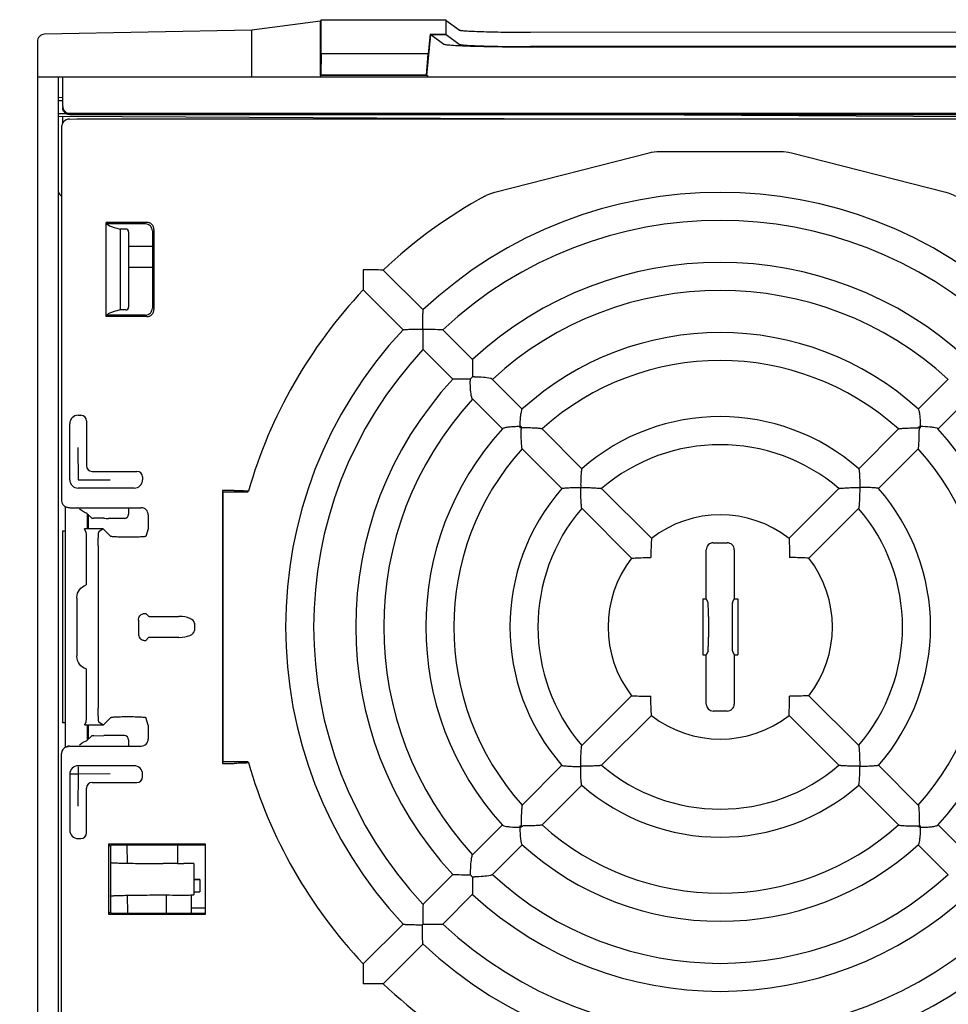
# Model space of a CAD drawing. Units: millimetres. Extents: x 0 to 594, y 0 to 420.
# Drawn here: x 393 to 416, y 203 to 228 of the extents above; entities that cross this region are included whole.
import ezdxf

# ---------------------------------------------------------------- set-up
doc = ezdxf.new("R2010")
doc.units = ezdxf.units.MM
doc.header["$LTSCALE"] = 32.67
doc.layers.get('0').update_dxf_attribs({"linetype": 'CONTINUOUS'})
doc.styles.get("Standard").update_dxf_attribs({"font": 'txt', "width": 0.725})
doc.dimstyles.new('DIMSTYLE_1', dxfattribs={"dimtxt": 3.5, "dimasz": 4.8, "dimexe": 3.2, "dimexo": 1.6, "dimgap": 0.875, "dimtad": 0, "dimtih": 1, "dimtoh": 1, "dimdec": 1, "dimlfac": 2.857143, "dimzin": 0, "dimdsep": 46, "dimtxsty": 'STANDARD', "dimblk": 'CLOSED', "dimblk1": 'CLOSED', "dimblk2": 'CLOSED', "dimcen": 0.09, "dimadec": 1, "dimazin": 0, "dimtfac": 1, "dimtdec": 1, "dimtofl": 0, "dimtmove": 0, "dimatfit": 3, "dimldrblk": 'CLOSED', "dimfxl": 1, "dimtolj": 1, "dimtzin": 0, "dimarcsym": 0})

# ---------------------------------------------------------------- blocks, each defined once
blk = doc.blocks.new('_CLOSED')
at = {"color": 0, "linetype": 'BYBLOCK'}
for p, q in [((0, 0), (-1, 0.1667)), ((-1, 0.1667), (-1, -0.1667)), ((-1, -0.1667), (0, 0)), ((-1, 0), (0, 0))]:
    blk.add_line(p, q, dxfattribs=at)
blk = doc.blocks.new('*D3')
at = {"color": 2, "linetype": 'CONTINUOUS'}
for p, q in [((355.408, 205.579), (355.408, 189.205)), ((356.484, 205.579), (358.608, 205.579)), ((355.408, 172.831), (355.408, 189.205)), ((354.533, 172.831), (352.208, 172.831)), ((391.901, 172.831), (354.533, 172.831))]:
    blk.add_line(p, q, dxfattribs=at)
at = {"color": 2, "linetype": 'CONTINUOUS', "xscale": 4.8, "yscale": 4.8, "zscale": 4.8}
for p, rotation in [((355.408, 205.579), 90), ((355.408, 172.831), 270)]:
    blk.add_blockref('_CLOSED', p, dxfattribs=dict(at, rotation=rotation))

msp = doc.modelspace()

# ---------------------------------------------------------------- linework, layer by layer
at = {"color": 7, "linetype": 'CONTINUOUS'}
for p, q in [((400.391, 227.688), (398.681, 227.465)), ((400.391, 227.688), (400.41, 227.726)), ((400.391, 226.33), (400.391, 227.688)), ((400.41, 226.874), (400.41, 227.726)), ((400.41, 227.726), (403.519, 227.726)), ((403.519, 227.726), (403.519, 227.364)), ((403.531, 227.352), (403.531, 227.701)), ((403.851, 227.463), (403.531, 227.701)), ((398.681, 227.465), (393.501, 227.363)), ((398.681, 226.301), (398.681, 227.465)), ((440.785, 227.43), (405.635, 227.405)), ((393.326, 227.184), (393.326, 193.918)), ((403.045, 226.336), (403.143, 227.352)), ((403.131, 227.364), (403.084, 226.874)), ((403.131, 227.364), (403.519, 227.364)), ((403.143, 227.352), (403.467, 227.111)), ((403.143, 227.352), (403.531, 227.352)), ((403.519, 227.364), (403.531, 227.352)), ((403.531, 227.352), (403.851, 227.114)), ((440.785, 227.081), (405.635, 227.055)), ((405.643, 227.04), (440.793, 227.065)), ((400.41, 226.874), (400.404, 226.343)), ((403.084, 226.874), (400.41, 226.874)), ((403.039, 226.343), (403.084, 226.874)), ((393.326, 226.301), (459.546, 226.301)), ((393.851, 194.801), (393.851, 226.301)), ((393.956, 225.566), (393.956, 226.301)), ((400.404, 226.343), (400.391, 226.33)), ((400.392, 226.33), (400.392, 226.301)), ((403.063, 226.33), (400.392, 226.33)), ((403.039, 226.343), (400.404, 226.343)), ((403.045, 226.336), (403.063, 226.33)), ((403.063, 226.33), (403.06, 226.301)), ((393.851, 225.705), (393.956, 225.706)), ((393.956, 225.776), (393.853, 225.782)), ((393.851, 225.382), (394.042, 225.382)), ((393.851, 225.318), (406.568, 225.251)), ((393.956, 225.146), (393.956, 225.317)), ((394.022, 225.212), (394.008, 225.204)), ((394.124, 225.245), (394.308, 225.251)), ((394.131, 225.39), (423.822, 225.398)), ((394.131, 225.356), (423.776, 225.356)), ((394.308, 225.251), (423.466, 225.251)), ((423.776, 225.266), (406.605, 225.356)), ((393.93, 225.058), (393.93, 215.723)), ((404.74, 223.417), (408.595, 224.402)), ((408.855, 224.435), (411.887, 224.435)), ((412.147, 224.402), (416.002, 223.417)), ((395.041, 220.315), (395.041, 222.663)), ((396.058, 222.663), (395.041, 222.663)), ((396.021, 222.626), (395.058, 222.626)), ((395.391, 222.498), (395.391, 220.48)), ((395.531, 222.498), (395.391, 222.498)), ((395.601, 222.428), (395.601, 220.55)), ((396.196, 222.452), (396.196, 220.526)), ((396.233, 222.488), (396.233, 220.49)), ((396.196, 222.063), (395.601, 222.063)), ((395.601, 221.545), (396.196, 221.545)), ((401.956, 221.474), (402.951, 220.479)), ((401.461, 220.979), (402.456, 219.984)), ((396.058, 220.315), (395.041, 220.315)), ((396.021, 220.351), (395.058, 220.351)), ((395.531, 220.48), (395.391, 220.48)), ((402.941, 219.994), (402.935, 219.989)), ((402.946, 219.989), (402.935, 219.989)), ((402.946, 220), (402.941, 219.994)), ((402.946, 220), (402.946, 219.989)), ((403.446, 219.984), (404.189, 219.241)), ((402.951, 219.489), (403.694, 218.746)), ((404.678, 218.752), (405.427, 218.003)), ((416.064, 218.752), (415.315, 218.003)), ((404.183, 218.257), (404.932, 217.508)), ((416.559, 218.257), (415.81, 217.508)), ((394.341, 217.848), (394.411, 217.848)), ((394.132, 216.239), (394.132, 217.639)), ((394.55, 217.709), (394.55, 216.589)), ((405.922, 217.508), (406.915, 216.515)), ((414.82, 217.508), (413.827, 216.515)), ((394.338, 217.041), (394.34, 216.238)), ((405.427, 217.013), (406.42, 216.02)), ((415.315, 217.013), (414.322, 216.02)), ((394.691, 216.448), (395.811, 216.448)), ((394.34, 216.238), (395.144, 216.236)), ((395.95, 216.309), (395.95, 216.239)), ((395.741, 216.03), (394.341, 216.03)), ((397.942, 215.971), (397.942, 209.157)), ((397.942, 215.971), (397.954, 215.934)), ((398.234, 215.971), (397.942, 215.971)), ((397.954, 215.934), (397.954, 209.194)), ((397.954, 215.934), (398.581, 215.934)), ((398.593, 215.952), (398.592, 215.952)), ((407.41, 216.02), (408.654, 214.776)), ((413.332, 216.02), (412.088, 214.776)), ((394.026, 209.558), (394.026, 215.571)), ((394.05, 215.557), (394.066, 215.552)), ((394.133, 215.539), (395.916, 215.539)), ((394.681, 215.282), (394.555, 215.408)), ((394.763, 215.539), (394.763, 215.542)), ((395.601, 215.539), (395.601, 215.379)), ((396.091, 215.364), (396.091, 215.014)), ((406.915, 215.525), (408.159, 214.281)), ((413.827, 215.525), (412.583, 214.281)), ((394.569, 215.217), (394.569, 215.014)), ((394.599, 215.014), (394.599, 215.192)), ((394.981, 215.276), (394.734, 215.28)), ((395.496, 215.274), (395.104, 215.275)), ((393.949, 214.957), (393.949, 210.171)), ((394.026, 214.957), (393.949, 214.957)), ((394.536, 214.941), (394.5, 215.014)), ((394.97, 215.014), (394.5, 215.014)), ((394.97, 215.014), (394.861, 214.941)), ((395.159, 214.825), (394.97, 215.014)), ((396.091, 215.014), (396.028, 214.825)), ((408.654, 214.776), (408.653, 214.761)), ((410.196, 214.664), (410.546, 214.664)), ((412.088, 214.776), (412.089, 214.761)), ((394.542, 214.592), (394.542, 213.614)), ((394.844, 214.592), (394.844, 210.536)), ((410.021, 213.264), (410.021, 214.489)), ((410.721, 214.489), (410.721, 213.264)), ((408.159, 214.281), (408.174, 214.282)), ((412.583, 214.281), (412.568, 214.282)), ((394.306, 213.283), (394.307, 213.303)), ((394.306, 213.283), (394.306, 211.845)), ((409.934, 213.264), (409.934, 211.864)), ((409.934, 213.264), (410.021, 213.264)), ((410.067, 213.171), (410.021, 213.264)), ((410.675, 213.171), (410.721, 213.264)), ((410.721, 213.264), (410.809, 213.264)), ((410.809, 213.264), (410.809, 211.864)), ((395.847, 212.733), (395.847, 212.395)), ((396.1, 212.829), (396.028, 212.901)), ((396.275, 212.826), (396.858, 212.826)), ((410.076, 212.822), (410.076, 212.306)), ((410.666, 212.822), (410.666, 212.306)), ((397.246, 212.654), (397.246, 212.474)), ((396.028, 212.226), (396.1, 212.298)), ((396.858, 212.301), (396.275, 212.301)), ((410.067, 211.957), (410.021, 211.864)), ((410.675, 211.957), (410.721, 211.864)), ((394.307, 211.825), (394.306, 211.845)), ((409.934, 211.864), (410.021, 211.864)), ((410.021, 210.639), (410.021, 211.864)), ((410.721, 211.864), (410.721, 210.639)), ((410.721, 211.864), (410.809, 211.864)), ((394.534, 211.514), (394.542, 211.514)), ((394.542, 211.514), (394.542, 210.536)), ((406.915, 209.603), (408.159, 210.847)), ((408.159, 210.847), (408.174, 210.846)), ((412.583, 210.847), (412.568, 210.846)), ((413.827, 209.603), (412.583, 210.847)), ((410.546, 210.464), (410.196, 210.464)), ((395.159, 210.303), (394.97, 210.114)), ((396.091, 210.114), (396.028, 210.302)), ((407.41, 209.108), (408.654, 210.352)), ((408.654, 210.352), (408.653, 210.367)), ((412.088, 210.352), (412.089, 210.367)), ((413.332, 209.108), (412.088, 210.352)), ((394.026, 210.171), (393.949, 210.171)), ((394.536, 210.186), (394.5, 210.114)), ((394.97, 210.114), (394.5, 210.114)), ((394.569, 210.114), (394.569, 209.911)), ((394.599, 209.936), (394.599, 210.114)), ((394.97, 210.114), (394.861, 210.186)), ((396.091, 210.114), (396.091, 209.764)), ((394.555, 209.72), (394.681, 209.846)), ((394.734, 209.848), (394.981, 209.852)), ((395.496, 209.853), (395.104, 209.853)), ((395.601, 209.748), (395.601, 209.589)), ((394.05, 209.571), (394.105, 209.58)), ((394.05, 209.571), (394.066, 209.576)), ((394.133, 209.589), (394.133, 209.587)), ((394.133, 209.589), (395.916, 209.589)), ((394.133, 209.586), (394.133, 209.586)), ((393.93, 202.32), (393.93, 209.405)), ((395.741, 209.098), (394.341, 209.098)), ((397.954, 209.194), (397.942, 209.157)), ((397.942, 209.157), (398.234, 209.157)), ((398.581, 209.194), (397.954, 209.194)), ((398.592, 209.176), (398.593, 209.175)), ((405.427, 208.115), (406.42, 209.108)), ((415.315, 208.115), (414.322, 209.108)), ((394.132, 208.889), (394.132, 207.489)), ((394.34, 208.89), (394.338, 208.086)), ((395.144, 208.892), (394.34, 208.89)), ((395.95, 208.819), (395.95, 208.889)), ((394.55, 207.419), (394.55, 208.539)), ((394.691, 208.68), (395.811, 208.68)), ((405.922, 207.62), (406.915, 208.613)), ((414.82, 207.62), (413.827, 208.613)), ((404.183, 206.871), (404.932, 207.62)), ((416.559, 206.871), (415.81, 207.62)), ((394.341, 207.28), (394.411, 207.28)), ((395.1, 207.139), (395.1, 205.389)), ((395.1, 207.139), (395.146, 207.078)), ((397.522, 207.139), (395.1, 207.139)), ((395.146, 207.078), (395.164, 207.114)), ((395.146, 207.078), (395.146, 205.45)), ((397.522, 207.114), (395.164, 207.114)), ((395.573, 206.664), (395.57, 207.114)), ((396.826, 207.114), (396.826, 206.659)), ((397.522, 205.389), (397.522, 207.139)), ((404.678, 206.376), (405.427, 207.125)), ((416.064, 206.376), (415.315, 207.125)), ((396.7, 206.658), (396.617, 206.656)), ((396.824, 206.659), (396.979, 206.659)), ((397.229, 206.653), (397.143, 206.657)), ((397.229, 206.653), (397.229, 205.875)), ((402.951, 205.639), (403.694, 206.382)), ((397.384, 206.261), (397.229, 206.257)), ((397.229, 206.261), (397.384, 206.261)), ((397.384, 206.261), (397.384, 205.952)), ((395.579, 205.413), (395.577, 205.864)), ((396.546, 205.413), (396.546, 205.872)), ((396.617, 205.872), (396.7, 205.87)), ((396.824, 205.869), (396.979, 205.869)), ((397.143, 205.871), (397.229, 205.875)), ((397.176, 205.413), (397.176, 205.873)), ((397.229, 205.952), (397.384, 205.952)), ((397.231, 205.956), (397.384, 205.952)), ((403.446, 205.144), (404.189, 205.887)), ((397.176, 205.546), (397.522, 205.546)), ((395.146, 205.45), (395.1, 205.389)), ((395.1, 205.389), (397.522, 205.389)), ((395.146, 205.45), (395.164, 205.413)), ((395.164, 205.413), (397.522, 205.413)), ((401.461, 204.149), (402.456, 205.144)), ((402.935, 205.139), (402.941, 205.134)), ((402.935, 205.139), (402.946, 205.139)), ((402.941, 205.134), (402.946, 205.128)), ((402.946, 205.139), (402.946, 205.128)), ((401.956, 203.654), (402.951, 204.649))]:
    msp.add_line(p, q, dxfattribs=at)
for points in [[(408.595, 224.402), (408.659, 224.417), (408.785, 224.433), (408.855, 224.435)], [(411.887, 224.435), (411.952, 224.433), (412.078, 224.417), (412.147, 224.402)], [(404.497, 223.321), (404.555, 223.35), (404.673, 223.397), (404.74, 223.417)], [(416.002, 223.417), (416.064, 223.399), (416.182, 223.352), (416.245, 223.321)]]:
    msp.add_lwpolyline(points, dxfattribs=at)
for centre, radius, start, end in [((394.131, 225.565), 0.175, 179.9359, 269.977), ((394.106, 225.057), 0.176, 123.7546, 142.3298), ((393.956, 223.431), 0.105, 180, 255.378), ((410.371, 212.564), 12.256, 118.6365, 133.3636), ((410.371, 212.564), 10.85, 46.8467, 133.1533), ((395.531, 222.428), 0.07, 359.9338, 89.9803), ((396.021, 222.452), 0.175, 359.9717, 90.0278), ((396.058, 222.488), 0.175, 359.9717, 90.0278), ((410.371, 212.564), 10.15, 46.9761, 133.0239), ((410.371, 212.564), 9.1, 47.2042, 132.7958), ((401.471, 188.24), 33.238, 89.1638, 90.0231), ((445.11, 221.538), 43.653, 180.0787, 180.7331), ((410.371, 212.564), 12.256, 136.6364, 163.9504), ((410.371, 212.564), 8.4, 47.3822, 132.6178), ((395.531, 220.55), 0.07, 270.0199, 0.0682), ((396.021, 220.526), 0.175, 269.9722, 0.0283), ((396.058, 220.489), 0.175, 269.9722, 0.0283), ((410.371, 212.564), 10.85, 136.8467, 223.1533), ((402.942, 214.595), 5.405, 89.9519, 90.0734), ((408.577, 219.99), 5.642, 179.9028, 180.0191), ((402.959, 192.251), 27.737, 88.9945, 90.0258), ((437.53, 220.035), 34.584, 180.0763, 180.9034), ((410.371, 212.564), 7.35, 47.6685, 132.3315), ((410.371, 212.564), 10.15, 136.9761, 223.0239), ((427.704, 218.77), 23.52, 178.851, 179.9148), ((410.371, 212.564), 6.65, 48.006, 131.994), ((410.371, 212.564), 9.1, 137.2042, 222.7958), ((404.203, 191.727), 27.025, 90.1542, 91.08), ((406.42, 216.514), 3.201, 134.999, 135.6774), ((407.959, 218.751), 3.829, 180.0009, 180.8024), ((406.42, 216.515), 3.201, 134.3225, 135.001), ((404.184, 214.975), 3.83, 89.1976, 89.999), ((410.371, 212.564), 8.4, 137.3822, 222.6178), ((394.341, 217.639), 0.209, 90, 180), ((394.411, 217.709), 0.139, 0, 90), ((410.371, 212.564), 5.25, 48.8102, 131.1898), ((410.371, 212.564), 7.35, 137.6685, 222.3315), ((405.421, 213.91), 3.657, 90.3156, 90.8293), ((409.025, 217.514), 3.657, 179.1707, 179.6844), ((407.035, 215.9), 2.334, 134.9997, 135.5745), ((405.421, 210.147), 7.387, 90.1582, 90.4138), ((407.035, 215.9), 2.334, 134.4255, 135.0003), ((412.788, 217.514), 7.387, 179.5862, 179.8417), ((405.421, 210.1), 7.435, 89.841, 90.1585), ((412.83, 217.514), 7.429, 179.8414, 180.1591), ((415.321, 210.101), 7.434, 89.8415, 90.159), ((407.954, 217.514), 7.387, 0.1582, 0.4138), ((415.321, 213.91), 3.657, 89.1707, 89.6844), ((413.707, 215.9), 2.334, 44.9997, 45.5745), ((407.907, 217.514), 7.435, 359.841, 0.1585), ((415.321, 210.147), 7.387, 89.5862, 89.8417), ((413.707, 215.9), 2.334, 44.4255, 45.0003), ((411.717, 217.514), 3.657, 0.3156, 0.8293), ((410.371, 212.564), 7.35, 317.6685, 42.3315), ((410.371, 212.564), 4.55, 49.4029, 130.5971), ((410.371, 212.564), 6.65, 138.006, 221.994), ((410.371, 212.564), 6.65, 318.006, 41.994), ((394.691, 216.589), 0.141, 180, 270), ((395.811, 216.309), 0.139, 0, 90), ((394.341, 216.239), 0.209, 180, 270), ((395.741, 216.239), 0.209, 270, 360), ((410.371, 212.564), 5.25, 138.8102, 221.1898), ((410.371, 212.564), 5.25, 318.8102, 41.1898), ((394.105, 215.723), 0.175, 179.9905, 251.5886), ((395.916, 215.364), 0.175, 359.9988, 90.0011), ((410.371, 212.564), 4.55, 139.4029, 220.5971), ((410.371, 212.564), 2.8, 52.1808, 127.8192), ((410.371, 212.564), 4.55, 319.4029, 40.5971), ((385.317, 215.193), 9.282, 359.9921, 0.4038), ((410.196, 214.489), 0.175, 90.0326, 180.0567), ((410.546, 214.489), 0.175, 359.9423, 89.9681), ((410.371, 212.564), 2.8, 142.1808, 217.8192), ((410.371, 212.564), 2.8, 322.1808, 37.8192), ((410.196, 210.639), 0.175, 179.9433, 269.9673), ((410.546, 210.639), 0.175, 270.0319, 0.0581), ((410.371, 212.564), 2.8, 232.1808, 307.8192), ((388.996, 209.906), 5.603, 359.0538, 359.6247), ((384.713, 209.936), 9.887, 359.8551, 360), ((385.645, 209.933), 8.954, 359.5935, 359.8603), ((395.916, 209.764), 0.175, 269.9989, 0.0012), ((394.105, 209.405), 0.175, 108.4212, 180), ((394.341, 208.889), 0.209, 90, 180), ((395.741, 208.889), 0.209, 0, 90), ((410.371, 212.564), 12.256, 196.0496, 223.3636), ((410.371, 212.564), 4.55, 229.4029, 310.5971), ((395.811, 208.819), 0.139, 270, 360), ((394.691, 208.539), 0.141, 90, 180), ((410.371, 212.564), 5.25, 228.8102, 311.1898), ((409.025, 207.614), 3.657, 180.3156, 180.8293), ((407.035, 209.228), 2.334, 224.4255, 225.0003), ((405.421, 214.981), 7.387, 269.5862, 269.8417), ((405.421, 211.218), 3.657, 269.1707, 269.6844), ((407.035, 209.228), 2.334, 224.9997, 225.5745), ((412.835, 207.614), 7.435, 179.841, 180.1585), ((412.788, 207.614), 7.387, 180.1582, 180.4138), ((405.421, 215.027), 7.434, 269.8415, 270.159), ((410.371, 212.564), 6.65, 228.006, 311.994), ((415.321, 215.028), 7.435, 269.841, 270.1585), ((407.908, 207.614), 7.434, 359.8415, 0.159), ((407.954, 207.614), 7.387, 359.5862, 359.8417), ((415.321, 214.98), 7.387, 270.1582, 270.4138), ((413.707, 209.228), 2.334, 314.4255, 315.0003), ((415.321, 211.218), 3.657, 270.3156, 270.8293), ((413.707, 209.228), 2.334, 314.9997, 315.5745), ((411.717, 207.614), 3.657, 359.1707, 359.6844), ((394.341, 207.489), 0.209, 180, 270), ((394.411, 207.419), 0.139, 270, 360), ((410.371, 212.564), 7.35, 227.6685, 312.3315), ((404.165, 229.896), 23.52, 268.851, 269.9148), ((407.96, 206.377), 3.83, 179.1976, 179.999), ((406.42, 208.613), 3.201, 224.3225, 225.001), ((406.42, 208.613), 3.201, 224.999, 225.6774), ((404.184, 210.152), 3.829, 270.0009, 270.8024), ((431.208, 206.396), 27.025, 180.1542, 181.08), ((410.371, 212.564), 8.4, 227.3822, 312.6178), ((410.371, 212.564), 9.1, 227.2042, 312.7958), ((430.684, 205.152), 27.737, 178.9945, 180.0258), ((408.345, 205.135), 5.41, 179.952, 180.0733), ((402.945, 210.77), 5.642, 269.9028, 270.0191), ((402.9, 239.723), 34.584, 270.0763, 270.9034), ((410.371, 212.564), 10.15, 226.9761, 313.0239), ((410.371, 212.564), 10.85, 226.8467, 313.1533), ((434.7, 203.663), 33.243, 179.1638, 180.023), ((410.371, 212.564), 12.256, 226.6364, 241.3635)]:
    msp.add_arc(centre, radius, start, end, dxfattribs=at)
for centre, major_axis, ratio, start_param, end_param in [((393.501, 227.188), (0.122, 0.128), 0.980425, 0.774924, 2.345721), ((394.124, 225.07), (0.177, 0.057), 0.939005, 1.275542, 1.864224), ((409.391, 222.663), (14.35, 0), 0.052408, -3.141593, -2.920278), ((409.391, 220.315), (14.35, 0), 0.052408, 9.203464, 9.424778), ((410.371, 207.55), (0, 15.055), 0.942905, 0.978681, 0.980123), ((394.124, 215.717), (0.182, -0.031), 0.946286, -1.731322, -1.409358), ((394.555, 215.513), (0, 0.105), 0.058633, -3.37068, -3.200528), ((395.496, 215.38), (-0.0743, 0.0743), 0.999695, 2.356042, 3.926839), ((394.856, 215.282), (0.175, 0), 0.01745, -3.124134, -2.347463), ((395.104, 215.278), (0.175, 0), 0.01745, -2.347463, -1.570791), ((396.852, 212.651), (0.394, 0.003), 0.444043, -0.003841, 1.551317), ((396.852, 212.476), (0.394, -0.003), 0.444043, -1.551317, 0.003841), ((394.856, 209.846), (0.175, 0), 0.01745, 2.347463, 3.124134), ((395.104, 209.85), (0.175, 0), 0.01745, 1.570791, 2.347463), ((395.496, 209.748), (-0.0743, -0.0743), 0.999695, 2.356347, 3.927143), ((394.124, 209.411), (0.182, 0.031), 0.946286, 1.409358, 1.731322), ((410.371, 217.578), (0, 15.055), 0.942905, -4.121716, -4.120274), ((396.824, 206.656), (0.175, 0), 0.017455, 1.570796, 2.356194), ((396.979, 206.656), (0.175, 0), 0.017455, 0.349054, 1.570787), ((396.824, 205.872), (0.175, 0), 0.017455, -2.356194, -1.570796), ((396.979, 205.872), (0.175, 0), 0.017455, -1.570787, -0.349054)]:
    msp.add_ellipse(centre, major_axis=major_axis, ratio=ratio, start_param=start_param, end_param=end_param, dxfattribs=at)
for points, knots in [([(405.635, 227.405), (405.414, 227.405), (405.093, 227.406), (404.683, 227.413), (404.418, 227.42), (404.198, 227.429), (404.03, 227.438), (403.925, 227.447), (403.872, 227.456), (403.856, 227.46), (403.851, 227.463)], [0, 0, 0, 0, 0.370455, 0.539478, 0.68926, 0.814187, 0.909663, 0.972223, 0.990465, 1, 1, 1, 1]), ([(405.642, 227.04), (405.373, 227.04), (404.981, 227.042), (404.481, 227.05), (404.158, 227.059), (403.89, 227.069), (403.704, 227.079), (403.59, 227.089), (403.531, 227.095), (403.493, 227.102), (403.472, 227.107), (403.467, 227.111)], [0, 0, 0, 0, 0.370486, 0.539513, 0.689293, 0.814215, 0.90968, 0.945248, 0.972243, 0.990483, 1, 1, 1, 1]), ([(403.851, 227.114), (403.856, 227.11), (403.872, 227.107), (403.925, 227.097), (404.03, 227.089), (404.198, 227.079), (404.418, 227.071), (404.683, 227.064), (405.093, 227.057), (405.414, 227.055), (405.635, 227.055)], [0, 0, 0, 0, 0.009535, 0.027777, 0.090337, 0.185813, 0.31074, 0.460521, 0.629545, 1, 1, 1, 1]), ([(402.95, 220.479), (402.949, 220.478), (402.949, 220.472), (402.947, 220.462), (402.946, 220.446), (402.944, 220.416), (402.942, 220.369), (402.939, 220.306), (402.937, 220.235), (402.936, 220.132), (402.935, 220.053), (402.935, 220)], [0, 0, 0, 0, 0.009853, 0.032333, 0.066461, 0.110675, 0.222718, 0.357448, 0.507118, 0.666435, 1, 1, 1, 1]), ([(402.456, 219.985), (402.457, 219.986), (402.463, 219.986), (402.473, 219.988), (402.489, 219.989), (402.519, 219.991), (402.566, 219.994), (402.629, 219.996), (402.7, 219.997), (402.803, 220), (402.882, 220), (402.935, 220)], [0, 0, 0, 0, 0.009864, 0.03236, 0.066468, 0.110635, 0.222595, 0.357417, 0.507214, 0.66644, 1, 1, 1, 1]), ([(404.166, 218.3), (404.151, 218.358), (404.138, 218.491), (404.132, 218.624), (404.131, 218.697)], [0, 0, 0, 0, 0.448662, 1, 1, 1, 1]), ([(404.635, 218.769), (404.577, 218.784), (404.444, 218.797), (404.311, 218.803), (404.237, 218.804)], [0, 0, 0, 0, 0.448663, 1, 1, 1, 1]), ([(404.678, 218.752), (404.674, 218.756), (404.659, 218.763), (404.645, 218.767), (404.635, 218.769)], [0, 0, 0, 0, 0.383563, 1, 1, 1, 1]), ([(404.183, 218.257), (404.179, 218.261), (404.172, 218.276), (404.168, 218.29), (404.166, 218.3)], [0, 0, 0, 0, 0.383564, 1, 1, 1, 1]), ([(405.407, 217.969), (405.4, 217.945), (405.39, 217.888), (405.374, 217.754), (405.369, 217.644), (405.368, 217.567)], [0, 0, 0, 0, 0.184119, 0.427219, 1, 1, 1, 1]), ([(405.421, 217.997), (405.42, 217.996), (405.413, 217.988), (405.41, 217.977), (405.407, 217.969)], [0, 0, 0, 0, 0.175566, 1, 1, 1, 1]), ([(415.374, 217.567), (415.373, 217.614), (415.37, 217.705), (415.362, 217.814), (415.352, 217.892), (415.343, 217.939), (415.334, 217.973), (415.326, 217.992), (415.321, 217.997)], [0, 0, 0, 0, 0.325273, 0.622313, 0.752365, 0.863477, 0.948449, 1, 1, 1, 1]), ([(405.368, 217.567), (405.321, 217.566), (405.23, 217.563), (405.121, 217.555), (405.043, 217.544), (404.996, 217.536), (404.962, 217.527), (404.942, 217.519), (404.937, 217.514)], [0, 0, 0, 0, 0.325273, 0.622313, 0.752365, 0.863477, 0.948449, 1, 1, 1, 1]), ([(405.427, 217.013), (405.425, 217.015), (405.424, 217.021), (405.42, 217.039), (405.416, 217.075), (405.412, 217.128), (405.408, 217.192), (405.405, 217.263), (405.402, 217.364), (405.401, 217.441), (405.401, 217.493)], [0, 0, 0, 0, 0.012683, 0.037664, 0.11999, 0.234509, 0.36989, 0.518462, 0.674974, 1, 1, 1, 1]), ([(405.922, 217.508), (405.92, 217.509), (405.914, 217.511), (405.896, 217.515), (405.86, 217.519), (405.807, 217.523), (405.743, 217.527), (405.672, 217.53), (405.571, 217.533), (405.494, 217.534), (405.442, 217.534)], [0, 0, 0, 0, 0.012688, 0.037733, 0.120175, 0.234554, 0.369896, 0.5185, 0.675003, 1, 1, 1, 1]), ([(414.82, 217.508), (414.822, 217.509), (414.828, 217.511), (414.846, 217.515), (414.882, 217.519), (414.935, 217.523), (414.999, 217.527), (415.07, 217.53), (415.171, 217.533), (415.248, 217.534), (415.3, 217.534)], [0, 0, 0, 0, 0.012683, 0.037664, 0.11999, 0.234509, 0.36989, 0.518462, 0.674974, 1, 1, 1, 1]), ([(415.315, 217.013), (415.317, 217.015), (415.318, 217.021), (415.322, 217.039), (415.326, 217.075), (415.33, 217.128), (415.334, 217.192), (415.337, 217.263), (415.34, 217.364), (415.341, 217.441), (415.341, 217.493)], [0, 0, 0, 0, 0.012688, 0.037733, 0.120175, 0.234554, 0.369896, 0.5185, 0.675003, 1, 1, 1, 1]), ([(415.776, 217.528), (415.752, 217.535), (415.695, 217.545), (415.561, 217.561), (415.451, 217.566), (415.374, 217.567)], [0, 0, 0, 0, 0.184121, 0.42722, 1, 1, 1, 1]), ([(415.805, 217.514), (415.803, 217.515), (415.795, 217.522), (415.784, 217.525), (415.776, 217.528)], [0, 0, 0, 0, 0.175564, 1, 1, 1, 1]), ([(406.914, 216.515), (406.912, 216.514), (406.911, 216.508), (406.908, 216.497), (406.906, 216.481), (406.902, 216.452), (406.898, 216.407), (406.894, 216.345), (406.89, 216.276), (406.887, 216.176), (406.886, 216.099), (406.888, 216.047)], [0, 0, 0, 0, 0.012078, 0.035906, 0.070572, 0.114765, 0.226051, 0.359646, 0.50829, 0.666947, 1, 1, 1, 1]), ([(413.828, 216.515), (413.83, 216.514), (413.832, 216.508), (413.834, 216.497), (413.836, 216.481), (413.84, 216.452), (413.844, 216.407), (413.848, 216.345), (413.851, 216.276), (413.856, 216.176), (413.856, 216.099), (413.854, 216.047)], [0, 0, 0, 0, 0.012042, 0.036054, 0.070871, 0.115081, 0.226291, 0.359988, 0.508679, 0.66709, 1, 1, 1, 1]), ([(398.234, 215.971), (398.279, 215.971), (398.346, 215.97), (398.43, 215.968), (398.484, 215.966), (398.528, 215.963), (398.564, 215.96), (398.579, 215.957), (398.593, 215.955), (398.593, 215.952)], [0, 0, 0, 0, 0.378657, 0.551098, 0.70334, 0.829148, 0.922816, 0.98012, 1, 1, 1, 1]), ([(406.42, 216.021), (406.421, 216.023), (406.427, 216.025), (406.438, 216.027), (406.454, 216.029), (406.483, 216.033), (406.528, 216.037), (406.59, 216.041), (406.659, 216.044), (406.759, 216.049), (406.835, 216.048), (406.888, 216.047)], [0, 0, 0, 0, 0.012042, 0.036054, 0.070871, 0.115081, 0.226291, 0.359988, 0.508679, 0.66709, 1, 1, 1, 1]), ([(406.89, 216.012), (406.89, 216.018), (406.892, 216.03), (406.887, 216.042), (406.887, 216.048)], [0, 0, 0, 0, 0.500686, 1, 1, 1, 1]), ([(406.887, 216.048), (406.893, 216.048), (406.904, 216.043), (406.917, 216.045), (406.923, 216.045)], [0, 0, 0, 0, 0.499313, 1, 1, 1, 1]), ([(406.915, 215.525), (406.914, 215.526), (406.913, 215.532), (406.911, 215.543), (406.909, 215.561), (406.906, 215.592), (406.902, 215.641), (406.898, 215.706), (406.895, 215.777), (406.891, 215.88), (406.89, 215.959), (406.89, 216.012)], [0, 0, 0, 0, 0.011308, 0.035523, 0.071545, 0.117497, 0.23213, 0.36779, 0.516753, 0.673744, 1, 1, 1, 1]), ([(406.923, 216.045), (406.976, 216.045), (407.055, 216.044), (407.157, 216.04), (407.229, 216.037), (407.294, 216.033), (407.342, 216.029), (407.374, 216.026), (407.392, 216.024), (407.403, 216.022), (407.409, 216.021), (407.41, 216.02)], [0, 0, 0, 0, 0.326227, 0.483238, 0.632214, 0.767823, 0.882427, 0.928444, 0.964545, 0.988773, 1, 1, 1, 1]), ([(413.332, 216.02), (413.333, 216.021), (413.339, 216.022), (413.35, 216.024), (413.368, 216.026), (413.4, 216.029), (413.448, 216.033), (413.513, 216.037), (413.585, 216.04), (413.687, 216.044), (413.766, 216.045), (413.819, 216.045)], [0, 0, 0, 0, 0.011308, 0.035523, 0.071545, 0.117497, 0.23213, 0.36779, 0.516753, 0.673744, 1, 1, 1, 1]), ([(413.819, 216.045), (413.825, 216.045), (413.838, 216.043), (413.849, 216.048), (413.855, 216.048)], [0, 0, 0, 0, 0.500686, 1, 1, 1, 1]), ([(413.852, 216.012), (413.852, 215.959), (413.851, 215.88), (413.847, 215.777), (413.844, 215.706), (413.84, 215.641), (413.837, 215.592), (413.833, 215.561), (413.831, 215.543), (413.829, 215.532), (413.828, 215.526), (413.827, 215.525)], [0, 0, 0, 0, 0.326227, 0.483238, 0.632214, 0.767823, 0.882427, 0.928444, 0.964545, 0.988773, 1, 1, 1, 1]), ([(413.855, 216.048), (413.855, 216.042), (413.85, 216.03), (413.852, 216.018), (413.852, 216.012)], [0, 0, 0, 0, 0.499313, 1, 1, 1, 1]), ([(414.322, 216.021), (414.321, 216.023), (414.315, 216.024), (414.304, 216.027), (414.288, 216.029), (414.259, 216.033), (414.214, 216.037), (414.152, 216.041), (414.084, 216.045), (413.983, 216.048), (413.907, 216.049), (413.854, 216.047)], [0, 0, 0, 0, 0.012078, 0.035906, 0.070572, 0.114765, 0.226051, 0.359646, 0.50829, 0.666947, 1, 1, 1, 1]), ([(394.462, 215.453), (394.472, 215.446), (394.5, 215.429), (394.531, 215.418), (394.551, 215.412)], [0, 0, 0, 0, 0.358801, 1, 1, 1, 1]), ([(394.551, 215.412), (394.552, 215.412), (394.554, 215.412), (394.553, 215.411), (394.553, 215.411)], [0, 0, 0, 0, 0.673934, 1, 1, 1, 1]), ([(394.572, 215.391), (394.569, 215.394), (394.573, 215.36), (394.568, 215.341), (394.57, 215.278), (394.569, 215.239), (394.569, 215.217)], [0, 0, 0, 0, 0.071224, 0.286773, 0.61328, 1, 1, 1, 1]), ([(394.597, 215.353), (394.597, 215.356), (394.596, 215.36), (394.597, 215.366), (394.596, 215.367)], [0, 0, 0, 0, 0.724389, 1, 1, 1, 1]), ([(394.599, 215.259), (394.599, 215.269), (394.599, 215.3), (394.598, 215.331), (394.597, 215.353)], [0, 0, 0, 0, 0.317072, 1, 1, 1, 1]), ([(394.536, 214.941), (394.538, 214.939), (394.537, 214.928), (394.539, 214.908), (394.539, 214.875), (394.541, 214.812), (394.542, 214.716), (394.542, 214.635), (394.542, 214.592)], [0, 0, 0, 0, 0.025251, 0.086153, 0.180596, 0.305162, 0.62523, 1, 1, 1, 1]), ([(394.844, 214.592), (394.844, 214.636), (394.844, 214.699), (394.846, 214.78), (394.848, 214.832), (394.851, 214.875), (394.853, 214.908), (394.857, 214.928), (394.859, 214.94), (394.861, 214.941)], [0, 0, 0, 0, 0.373951, 0.543608, 0.693301, 0.817655, 0.912072, 0.97327, 1, 1, 1, 1]), ([(396.028, 214.825), (396.027, 214.822), (396.012, 214.82), (395.99, 214.816), (395.949, 214.813), (395.898, 214.809), (395.834, 214.807), (395.734, 214.804), (395.601, 214.802), (395.467, 214.804), (395.366, 214.806), (395.301, 214.809), (395.246, 214.812), (395.204, 214.815), (395.177, 214.82), (395.162, 214.822), (395.159, 214.825)], [0, 0, 0, 0, 0.011885, 0.040967, 0.086735, 0.147631, 0.221443, 0.305506, 0.491766, 0.679297, 0.764902, 0.840785, 0.904206, 0.95286, 0.985065, 1, 1, 1, 1]), ([(408.653, 214.761), (408.652, 214.736), (408.643, 214.581), (408.639, 214.426), (408.639, 214.296)], [0, 0, 0, 0, 0.162331, 1, 1, 1, 1]), ([(412.089, 214.761), (412.09, 214.736), (412.099, 214.581), (412.103, 214.426), (412.103, 214.296)], [0, 0, 0, 0, 0.1621, 1, 1, 1, 1]), ([(408.174, 214.282), (408.199, 214.283), (408.354, 214.292), (408.509, 214.296), (408.639, 214.296)], [0, 0, 0, 0, 0.162166, 1, 1, 1, 1]), ([(412.568, 214.282), (412.543, 214.283), (412.388, 214.291), (412.233, 214.296), (412.103, 214.296)], [0, 0, 0, 0, 0.162396, 1, 1, 1, 1]), ([(394.307, 213.303), (394.312, 213.371), (394.364, 213.504), (394.478, 213.592), (394.542, 213.614)], [0, 0, 0, 0, 0.500192, 1, 1, 1, 1]), ([(410.076, 212.822), (410.076, 212.865), (410.076, 212.945), (410.074, 213.04), (410.072, 213.103), (410.071, 213.136), (410.069, 213.157), (410.069, 213.168), (410.067, 213.171)], [0, 0, 0, 0, 0.370908, 0.688884, 0.813517, 0.908931, 0.971767, 1, 1, 1, 1]), ([(410.675, 213.171), (410.673, 213.168), (410.673, 213.157), (410.671, 213.136), (410.67, 213.103), (410.668, 213.04), (410.666, 212.945), (410.666, 212.865), (410.666, 212.822)], [0, 0, 0, 0, 0.028242, 0.091092, 0.186512, 0.311144, 0.629106, 1, 1, 1, 1]), ([(395.847, 212.733), (395.847, 212.771), (395.872, 212.841), (395.939, 212.888), (395.984, 212.9), (396.007, 212.903), (396.02, 212.902), (396.027, 212.903), (396.028, 212.901)], [0, 0, 0, 0, 0.417955, 0.736685, 0.848517, 0.929491, 0.980086, 1, 1, 1, 1]), ([(396.1, 212.829), (396.101, 212.829), (396.107, 212.829), (396.116, 212.828), (396.133, 212.828), (396.164, 212.827), (396.213, 212.827), (396.253, 212.826), (396.275, 212.826)], [0, 0, 0, 0, 0.022449, 0.081365, 0.174883, 0.29923, 0.621392, 1, 1, 1, 1]), ([(395.847, 212.395), (395.847, 212.357), (395.872, 212.287), (395.939, 212.24), (395.984, 212.228), (396.007, 212.224), (396.02, 212.226), (396.027, 212.225), (396.028, 212.226)], [0, 0, 0, 0, 0.418027, 0.736779, 0.848603, 0.929558, 0.980121, 1, 1, 1, 1]), ([(396.275, 212.301), (396.253, 212.301), (396.213, 212.301), (396.164, 212.301), (396.133, 212.3), (396.116, 212.3), (396.107, 212.299), (396.101, 212.299), (396.1, 212.298)], [0, 0, 0, 0, 0.378601, 0.700757, 0.825102, 0.918621, 0.977546, 1, 1, 1, 1]), ([(410.067, 211.957), (410.069, 211.96), (410.069, 211.971), (410.071, 211.992), (410.072, 212.025), (410.074, 212.088), (410.076, 212.183), (410.076, 212.263), (410.076, 212.306)], [0, 0, 0, 0, 0.028239, 0.09109, 0.186509, 0.311141, 0.629105, 1, 1, 1, 1]), ([(410.666, 212.306), (410.666, 212.263), (410.666, 212.183), (410.668, 212.088), (410.67, 212.025), (410.671, 211.992), (410.673, 211.971), (410.673, 211.96), (410.675, 211.957)], [0, 0, 0, 0, 0.37091, 0.688887, 0.81352, 0.908933, 0.97177, 1, 1, 1, 1]), ([(394.542, 211.514), (394.478, 211.536), (394.364, 211.624), (394.312, 211.757), (394.307, 211.825)], [0, 0, 0, 0, 0.499819, 1, 1, 1, 1]), ([(408.174, 210.846), (408.199, 210.845), (408.354, 210.836), (408.509, 210.832), (408.639, 210.832)], [0, 0, 0, 0, 0.162396, 1, 1, 1, 1]), ([(408.653, 210.367), (408.652, 210.392), (408.643, 210.547), (408.639, 210.702), (408.639, 210.832)], [0, 0, 0, 0, 0.162213, 1, 1, 1, 1]), ([(412.089, 210.367), (412.09, 210.392), (412.098, 210.547), (412.103, 210.702), (412.103, 210.832)], [0, 0, 0, 0, 0.16239, 1, 1, 1, 1]), ([(412.568, 210.846), (412.543, 210.845), (412.388, 210.836), (412.233, 210.832), (412.103, 210.832)], [0, 0, 0, 0, 0.162166, 1, 1, 1, 1]), ([(394.542, 210.536), (394.542, 210.493), (394.542, 210.412), (394.541, 210.316), (394.539, 210.253), (394.539, 210.22), (394.537, 210.2), (394.538, 210.189), (394.536, 210.186)], [0, 0, 0, 0, 0.374778, 0.694853, 0.81942, 0.913859, 0.974754, 1, 1, 1, 1]), ([(394.861, 210.186), (394.859, 210.188), (394.857, 210.2), (394.853, 210.22), (394.851, 210.253), (394.848, 210.296), (394.846, 210.348), (394.844, 210.429), (394.844, 210.492), (394.844, 210.536)], [0, 0, 0, 0, 0.02673, 0.087928, 0.182345, 0.3067, 0.456392, 0.62605, 1, 1, 1, 1]), ([(395.159, 210.303), (395.162, 210.306), (395.177, 210.308), (395.204, 210.313), (395.246, 210.316), (395.301, 210.319), (395.366, 210.322), (395.467, 210.324), (395.601, 210.325), (395.734, 210.324), (395.834, 210.321), (395.898, 210.319), (395.949, 210.315), (395.99, 210.312), (396.012, 210.307), (396.027, 210.306), (396.028, 210.302)], [0, 0, 0, 0, 0.014937, 0.047143, 0.095796, 0.15922, 0.235107, 0.320712, 0.508243, 0.694504, 0.778567, 0.852375, 0.913268, 0.959037, 0.988118, 1, 1, 1, 1]), ([(394.551, 209.715), (394.547, 209.714), (394.516, 209.706), (394.485, 209.692), (394.462, 209.675)], [0, 0, 0, 0, 0.1259, 1, 1, 1, 1]), ([(394.554, 209.717), (394.554, 209.717), (394.553, 209.715), (394.551, 209.716), (394.55, 209.716)], [0, 0, 0, 0, 0.266735, 1, 1, 1, 1]), ([(394.569, 209.911), (394.569, 209.889), (394.57, 209.85), (394.568, 209.787), (394.573, 209.767), (394.569, 209.734), (394.572, 209.736)], [0, 0, 0, 0, 0.38672, 0.713226, 0.928775, 1, 1, 1, 1]), ([(394.596, 209.761), (394.6, 209.764), (394.594, 209.785), (394.598, 209.8), (394.598, 209.813)], [0, 0, 0, 0, 0.271506, 1, 1, 1, 1]), ([(406.89, 209.116), (406.89, 209.169), (406.891, 209.247), (406.895, 209.35), (406.898, 209.422), (406.902, 209.487), (406.905, 209.535), (406.909, 209.567), (406.911, 209.585), (406.913, 209.596), (406.914, 209.602), (406.915, 209.603)], [0, 0, 0, 0, 0.326227, 0.483238, 0.632214, 0.767823, 0.882427, 0.928445, 0.964545, 0.988773, 1, 1, 1, 1]), ([(413.827, 209.603), (413.828, 209.602), (413.829, 209.596), (413.831, 209.585), (413.833, 209.567), (413.836, 209.535), (413.84, 209.487), (413.844, 209.422), (413.847, 209.35), (413.851, 209.247), (413.852, 209.169), (413.852, 209.116)], [0, 0, 0, 0, 0.011308, 0.035523, 0.071545, 0.117497, 0.23213, 0.36779, 0.516753, 0.673744, 1, 1, 1, 1]), ([(394.341, 209.067), (394.341, 209.062), (394.341, 209.003), (394.341, 208.944), (394.34, 208.89)], [0, 0, 0, 0, 0.081325, 1, 1, 1, 1]), ([(398.593, 209.175), (398.593, 209.173), (398.579, 209.17), (398.564, 209.168), (398.528, 209.165), (398.484, 209.162), (398.43, 209.16), (398.346, 209.158), (398.279, 209.157), (398.234, 209.157)], [0, 0, 0, 0, 0.019891, 0.0772, 0.170857, 0.296655, 0.448881, 0.621311, 1, 1, 1, 1]), ([(406.42, 209.107), (406.421, 209.105), (406.427, 209.103), (406.444, 209.099), (406.478, 209.096), (406.528, 209.091), (406.59, 209.087), (406.658, 209.083), (406.759, 209.08), (406.835, 209.079), (406.888, 209.08)], [0, 0, 0, 0, 0.01208, 0.035907, 0.114751, 0.22604, 0.359637, 0.508283, 0.666942, 1, 1, 1, 1]), ([(406.914, 208.613), (406.912, 208.614), (406.91, 208.62), (406.908, 208.631), (406.906, 208.647), (406.902, 208.676), (406.898, 208.721), (406.894, 208.783), (406.891, 208.852), (406.886, 208.952), (406.887, 209.028), (406.888, 209.08)], [0, 0, 0, 0, 0.012042, 0.036054, 0.070871, 0.115081, 0.226291, 0.359988, 0.508679, 0.66709, 1, 1, 1, 1]), ([(406.887, 209.08), (406.887, 209.086), (406.892, 209.097), (406.89, 209.11), (406.89, 209.116)], [0, 0, 0, 0, 0.499313, 1, 1, 1, 1]), ([(406.923, 209.083), (406.917, 209.083), (406.904, 209.085), (406.893, 209.08), (406.887, 209.08)], [0, 0, 0, 0, 0.500686, 1, 1, 1, 1]), ([(407.41, 209.108), (407.409, 209.107), (407.403, 209.106), (407.392, 209.104), (407.374, 209.102), (407.342, 209.098), (407.294, 209.095), (407.229, 209.091), (407.157, 209.088), (407.055, 209.084), (406.976, 209.083), (406.923, 209.083)], [0, 0, 0, 0, 0.011308, 0.035523, 0.071545, 0.117497, 0.23213, 0.36779, 0.516753, 0.673744, 1, 1, 1, 1]), ([(413.819, 209.083), (413.766, 209.083), (413.687, 209.084), (413.585, 209.088), (413.513, 209.091), (413.448, 209.095), (413.4, 209.098), (413.368, 209.102), (413.35, 209.104), (413.339, 209.106), (413.333, 209.107), (413.332, 209.108)], [0, 0, 0, 0, 0.326228, 0.483239, 0.632214, 0.767824, 0.88243, 0.928445, 0.964543, 0.98877, 1, 1, 1, 1]), ([(413.855, 209.08), (413.849, 209.08), (413.838, 209.085), (413.825, 209.083), (413.819, 209.083)], [0, 0, 0, 0, 0.499313, 1, 1, 1, 1]), ([(413.828, 208.613), (413.83, 208.614), (413.831, 208.62), (413.834, 208.631), (413.836, 208.647), (413.84, 208.676), (413.844, 208.721), (413.848, 208.783), (413.852, 208.851), (413.855, 208.951), (413.856, 209.028), (413.854, 209.08)], [0, 0, 0, 0, 0.012078, 0.035906, 0.070572, 0.114765, 0.226051, 0.359646, 0.50829, 0.666947, 1, 1, 1, 1]), ([(413.852, 209.116), (413.852, 209.11), (413.85, 209.097), (413.855, 209.086), (413.855, 209.08)], [0, 0, 0, 0, 0.500686, 1, 1, 1, 1]), ([(414.322, 209.107), (414.321, 209.105), (414.315, 209.103), (414.304, 209.101), (414.288, 209.099), (414.259, 209.095), (414.214, 209.091), (414.152, 209.087), (414.083, 209.084), (413.983, 209.079), (413.907, 209.079), (413.854, 209.08)], [0, 0, 0, 0, 0.012042, 0.036054, 0.070871, 0.115081, 0.226291, 0.359988, 0.508679, 0.66709, 1, 1, 1, 1]), ([(394.34, 208.89), (394.318, 208.89), (394.259, 208.889), (394.2, 208.888), (394.163, 208.889)], [0, 0, 0, 0, 0.377441, 1, 1, 1, 1]), ([(405.427, 208.115), (405.425, 208.113), (405.424, 208.107), (405.42, 208.089), (405.416, 208.053), (405.412, 208), (405.408, 207.936), (405.405, 207.865), (405.402, 207.764), (405.401, 207.687), (405.401, 207.635)], [0, 0, 0, 0, 0.012688, 0.037733, 0.120175, 0.234554, 0.369896, 0.5185, 0.675003, 1, 1, 1, 1]), ([(415.315, 208.115), (415.317, 208.113), (415.318, 208.107), (415.322, 208.089), (415.326, 208.053), (415.33, 208), (415.334, 207.936), (415.337, 207.865), (415.34, 207.764), (415.341, 207.687), (415.341, 207.635)], [0, 0, 0, 0, 0.012683, 0.037664, 0.11999, 0.234509, 0.36989, 0.518462, 0.674974, 1, 1, 1, 1]), ([(404.937, 207.614), (404.939, 207.613), (404.947, 207.606), (404.958, 207.603), (404.966, 207.6)], [0, 0, 0, 0, 0.175566, 1, 1, 1, 1]), ([(404.966, 207.6), (404.99, 207.593), (405.047, 207.582), (405.181, 207.567), (405.291, 207.562), (405.368, 207.561)], [0, 0, 0, 0, 0.184119, 0.427219, 1, 1, 1, 1]), ([(405.368, 207.561), (405.369, 207.514), (405.372, 207.423), (405.38, 207.314), (405.39, 207.236), (405.399, 207.189), (405.408, 207.155), (405.416, 207.135), (405.421, 207.13)], [0, 0, 0, 0, 0.325273, 0.622313, 0.752365, 0.863477, 0.948449, 1, 1, 1, 1]), ([(405.922, 207.62), (405.92, 207.618), (405.914, 207.617), (405.896, 207.613), (405.86, 207.609), (405.807, 207.605), (405.743, 207.601), (405.672, 207.598), (405.571, 207.595), (405.494, 207.594), (405.442, 207.594)], [0, 0, 0, 0, 0.012683, 0.037664, 0.11999, 0.234509, 0.36989, 0.518462, 0.674974, 1, 1, 1, 1]), ([(414.82, 207.62), (414.822, 207.618), (414.828, 207.617), (414.846, 207.613), (414.882, 207.609), (414.935, 207.605), (414.999, 207.601), (415.07, 207.598), (415.171, 207.595), (415.248, 207.594), (415.3, 207.594)], [0, 0, 0, 0, 0.012688, 0.037733, 0.120175, 0.234554, 0.369896, 0.5185, 0.675003, 1, 1, 1, 1]), ([(415.335, 207.159), (415.342, 207.183), (415.353, 207.24), (415.368, 207.374), (415.373, 207.484), (415.374, 207.561)], [0, 0, 0, 0, 0.184119, 0.427219, 1, 1, 1, 1]), ([(415.374, 207.561), (415.421, 207.562), (415.512, 207.565), (415.621, 207.573), (415.699, 207.583), (415.746, 207.592), (415.78, 207.601), (415.8, 207.609), (415.805, 207.614)], [0, 0, 0, 0, 0.325274, 0.622314, 0.752366, 0.863477, 0.948449, 1, 1, 1, 1]), ([(415.321, 207.13), (415.322, 207.132), (415.329, 207.14), (415.332, 207.151), (415.335, 207.159)], [0, 0, 0, 0, 0.175566, 1, 1, 1, 1]), ([(404.166, 206.828), (404.151, 206.77), (404.138, 206.637), (404.132, 206.504), (404.131, 206.43)], [0, 0, 0, 0, 0.448663, 1, 1, 1, 1]), ([(404.183, 206.871), (404.179, 206.867), (404.172, 206.852), (404.168, 206.837), (404.166, 206.828)], [0, 0, 0, 0, 0.383563, 1, 1, 1, 1]), ([(395.146, 206.683), (395.146, 206.681), (395.158, 206.681), (395.173, 206.677), (395.205, 206.676), (395.245, 206.673), (395.298, 206.671), (395.39, 206.668), (395.53, 206.665), (395.724, 206.661), (395.949, 206.659), (396.198, 206.657), (396.371, 206.656), (396.461, 206.655)], [0, 0, 0, 0, 0.004954, 0.018808, 0.041655, 0.073362, 0.113678, 0.162326, 0.28308, 0.432033, 0.604674, 0.795983, 1, 1, 1, 1]), ([(396.617, 206.656), (396.606, 206.656), (396.554, 206.655), (396.502, 206.655), (396.461, 206.655)], [0, 0, 0, 0, 0.213813, 1, 1, 1, 1]), ([(404.635, 206.359), (404.577, 206.344), (404.444, 206.331), (404.311, 206.325), (404.237, 206.324)], [0, 0, 0, 0, 0.448662, 1, 1, 1, 1]), ([(404.678, 206.376), (404.674, 206.372), (404.659, 206.365), (404.645, 206.361), (404.635, 206.359)], [0, 0, 0, 0, 0.383564, 1, 1, 1, 1]), ([(395.146, 205.845), (395.146, 205.847), (395.158, 205.847), (395.173, 205.851), (395.205, 205.852), (395.245, 205.855), (395.298, 205.857), (395.39, 205.86), (395.53, 205.863), (395.724, 205.867), (395.949, 205.869), (396.198, 205.871), (396.371, 205.872), (396.461, 205.872)], [0, 0, 0, 0, 0.004953, 0.018803, 0.041646, 0.073354, 0.11367, 0.16232, 0.283077, 0.432032, 0.604673, 0.795983, 1, 1, 1, 1]), ([(396.461, 205.872), (396.475, 205.872), (396.527, 205.872), (396.579, 205.872), (396.617, 205.872)], [0, 0, 0, 0, 0.270943, 1, 1, 1, 1]), ([(402.456, 205.143), (402.457, 205.142), (402.463, 205.142), (402.473, 205.14), (402.489, 205.139), (402.519, 205.137), (402.566, 205.135), (402.629, 205.132), (402.7, 205.13), (402.803, 205.129), (402.882, 205.128), (402.935, 205.128)], [0, 0, 0, 0, 0.009853, 0.032333, 0.066461, 0.110675, 0.222718, 0.357448, 0.507118, 0.666435, 1, 1, 1, 1]), ([(402.95, 204.649), (402.949, 204.65), (402.949, 204.655), (402.947, 204.665), (402.946, 204.682), (402.944, 204.712), (402.941, 204.759), (402.939, 204.822), (402.938, 204.893), (402.935, 204.996), (402.935, 205.074), (402.935, 205.128)], [0, 0, 0, 0, 0.009864, 0.03236, 0.066468, 0.110635, 0.222595, 0.357417, 0.507214, 0.66644, 1, 1, 1, 1]), ([(401.956, 203.654), (401.957, 203.653), (401.947, 203.655), (401.941, 203.653), (401.922, 203.653), (401.892, 203.653), (401.842, 203.652), (401.776, 203.651), (401.701, 203.651), (401.594, 203.65), (401.512, 203.65), (401.457, 203.65)], [0, 0, 0, 0, 0.007213, 0.028241, 0.061898, 0.106302, 0.219715, 0.356095, 0.507102, 0.666921, 1, 1, 1, 1])]:
    msp.add_open_spline(points, degree=3, knots=knots, dxfattribs=at)
for points in [[(393.979, 225.444), (393.964, 225.471), (393.956, 225.503), (393.956, 225.534)], [(394.041, 225.381), (394.016, 225.397), (393.994, 225.419), (393.979, 225.444)], [(394.131, 225.356), (394.1, 225.356), (394.068, 225.365), (394.041, 225.381)], [(393.967, 225.165), (393.944, 225.135), (393.93, 225.096), (393.93, 225.058)], [(394.124, 215.542), (394.127, 215.542), (394.13, 215.54), (394.132, 215.542)], [(394.379, 215.515), (394.406, 215.494), (394.434, 215.473), (394.462, 215.453)], [(394.133, 209.587), (394.13, 209.587), (394.127, 209.586), (394.124, 209.587)], [(394.462, 209.675), (394.434, 209.655), (394.406, 209.634), (394.379, 209.612)]]:
    msp.add_open_spline(points, degree=3, dxfattribs=at)

# ---------------------------------------------------------------- dimensions: what is measured, and where the dimension line sits
at = {"color": 2, "linetype": 'CONTINUOUS'}
dim = msp.add_linear_dim(base=(355.408, 205.579), p1=(393.501, 172.831), p2=(360.208, 205.579), angle=90, text=' ', dimstyle='DIMSTYLE_1', override={"dimtad": 1, "dimtih": 0, "dimtoh": 0}, dxfattribs=at)
dim.commit()
dim.dimension.update_dxf_attribs({"geometry": '*D3', "text_midpoint": (355.408, 187.871), "dimtype": 160})

doc.saveas('drawing.dxf')
